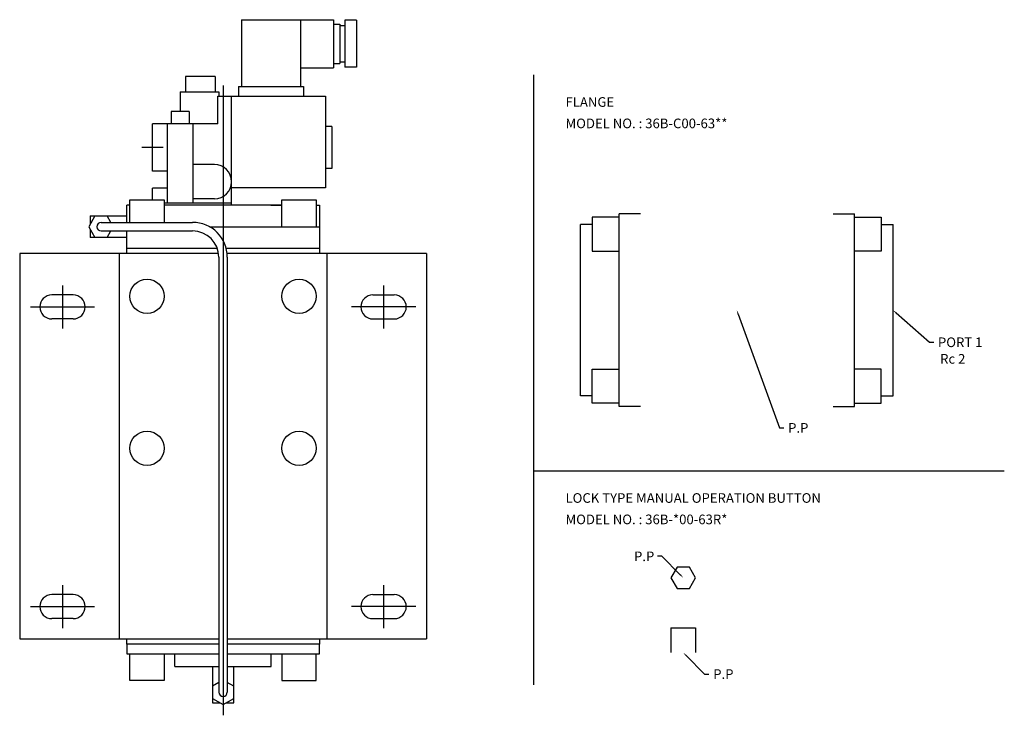
# Model space of a CAD drawing. Extents: x 44 to 1145, y 46 to 608.
# Drawn here: x 685 to 1145, y 46 to 371 of the extents above; entities that cross this region are included whole.
import ezdxf

# ---------------------------------------------------------------- set-up
doc = ezdxf.new("R2010")
doc.units = 0
doc.linetypes.add('CENTER', pattern=[0])
doc.layers.add('L-TYUSIN', color=1, linetype='CENTER')
doc.layers.add('L-ZISSEN', color=7, linetype='CONTINUOUS')

msp = doc.modelspace()

# ---------------------------------------------------------------- linework, layer by layer
at = {"layer": 'L-TYUSIN', "color": 0}
for p, q in [((925, 345), (925, 60)), ((752, 311), (742, 311)), ((925, 160), (1145, 160))]:
    msp.add_line(p, q, dxfattribs=at)
at = {"layer": 'L-TYUSIN', "color": 0, "linetype": 'CENTER'}
for p, q in [((780, 340), (780, 45.73)), ((705, 246.5), (705, 226.5)), ((855, 246.5), (855, 226.5)), ((690, 236.5), (720, 236.5)), ((870, 236.5), (840, 236.5)), ((705, 106.5), (705, 86.5)), ((855, 106.5), (855, 86.5)), ((690, 96.5), (720, 96.5)), ((870, 96.5), (840, 96.5))]:
    msp.add_line(p, q, dxfattribs=at)
at = {"layer": 'L-ZISSEN', "color": 0}
for p, q in [((788.65, 370.7), (788.65, 339.5)), ((788.65, 370.7), (831.65, 370.7)), ((816.15, 370.7), (816.15, 339.5)), ((831.65, 370.7), (831.65, 348.2)), ((831.65, 368.65), (834.55, 368.65)), ((834.55, 368.65), (834.55, 350.25)), ((842.4, 370.42), (836.9, 370.42)), ((836.9, 370.42), (836.9, 348.48)), ((842.4, 370.42), (842.4, 348.48)), ((834.55, 367.95), (836.9, 367.95)), ((831.65, 350.25), (834.55, 350.25)), ((834.55, 350.95), (836.9, 350.95)), ((816.15, 348.2), (831.65, 348.2)), ((842.4, 348.48), (836.9, 348.48)), ((776.33, 344.1), (762.47, 344.1)), ((762.47, 344.1), (762.47, 337)), ((776.33, 344.1), (776.33, 337)), ((760, 337), (760, 327.8)), ((760, 337), (778, 337)), ((778, 337), (778, 335)), ((787.15, 339.5), (787.15, 335)), ((787.15, 339.5), (817.65, 339.5)), ((817.65, 339.5), (817.65, 335)), ((777.5, 322), (777.5, 335)), ((777.5, 335), (784, 335)), ((784, 335), (827.9, 335)), ((784, 284), (784, 335)), ((827.9, 335), (827.9, 292.2)), ((755.75, 327.8), (755.75, 322)), ((764.25, 327.8), (755.75, 327.8)), ((764.25, 327.8), (764.25, 322)), ((747, 300), (747, 322)), ((777.5, 322), (747, 322)), ((754, 285), (754, 322)), ((766, 285), (766, 322)), ((830.9, 320.81), (827.9, 320.81)), ((830.9, 320.81), (830.9, 301.19)), ((754, 300), (747, 300)), ((776, 303), (766, 303)), ((830.9, 301.19), (827.9, 301.19)), ((754, 292), (747, 292)), ((747, 286.5), (747, 292)), ((827.9, 292.2), (784, 292.2)), ((776, 287), (766, 287)), ((784, 285), (752.5, 285)), ((802.31, 284), (807.5, 284)), ((823.5, 284), (825, 284)), ((720.11, 279), (717.23, 274)), ((718, 279), (718, 275.34)), ((718, 279), (735, 279)), ((727.62, 276), (725.89, 279)), ((717.23, 274), (720.11, 269)), ((718, 272.66), (718, 269)), ((723, 276), (765.8, 276)), ((723, 272), (765.8, 272)), ((725.89, 269), (727.62, 272)), ((735, 269), (718, 269)), ((731.5, 261.5), (731.5, 81.5)), ((778, 259.8), (778, 56.5)), ((782, 259.8), (782, 56.5)), ((828.5, 261.5), (828.5, 81.5)), ((1020.68, 233.12), (1040, 180)), ((1094.5, 233.68), (1110, 220)), ((1110, 220), (1112, 220)), ((1040, 180), (1042, 180)), ((985, 120), (983, 120)), ((993.59, 111.41), (985, 120)), ((992.11, 115), (989.23, 110)), ((997.89, 115), (992.11, 115)), ((1000.77, 110), (997.89, 115)), ((989.23, 110), (992.11, 105)), ((997.89, 105), (1000.77, 110)), ((992.11, 105), (997.89, 105)), ((989.23, 86.6), (989.23, 75)), ((989.23, 86.6), (1000.77, 86.6)), ((1000.77, 86.6), (1000.77, 75)), ((757.5, 68.5), (757.5, 74.5)), ((802.5, 68.5), (802.5, 74.5)), ((996.41, 73.59), (1005, 65)), ((775, 68.5), (775, 51.5)), ((785, 51.5), (785, 68.5)), ((1005, 65), (1007, 65)), ((778, 61.12), (775, 59.39)), ((785, 59.39), (782, 61.12)), ((775, 53.61), (780, 50.73)), ((775, 51.5), (778.66, 51.5)), ((780, 50.73), (785, 53.61)), ((781.34, 51.5), (785, 51.5))]:
    msp.add_line(p, q, dxfattribs=at)
at = {"layer": 'L-ZISSEN', "color": 0, "linetype": 'CONTINUOUS'}
for p, q in [((736.5, 276), (736.5, 286.5)), ((736.5, 286.5), (752.5, 286.5)), ((752.5, 286.5), (752.5, 276)), ((807.5, 286.5), (823.5, 286.5)), ((807.5, 274), (807.5, 286.5)), ((823.5, 286.5), (823.5, 274)), ((736.5, 284), (735, 284)), ((735, 276), (735, 284)), ((807.5, 284), (752.5, 284)), ((825, 284), (825, 261.5)), ((965, 278.5), (952.5, 278.5)), ((952.5, 278.5), (952.5, 262.5)), ((975, 280), (965, 280)), ((965, 190), (965, 280)), ((1065, 280), (1075, 280)), ((1075, 190), (1075, 280)), ((1075, 278.5), (1087.5, 278.5)), ((1087.5, 278.5), (1087.5, 262.5)), ((735, 261.5), (735, 272)), ((773.6, 274), (825, 274)), ((952.5, 275), (947, 275)), ((947, 195), (947, 275)), ((1087.5, 275), (1093, 275)), ((1093, 195), (1093, 275)), ((735, 264), (777.25, 264)), ((781.45, 264), (825, 264)), ((952.5, 262.5), (965, 262.5)), ((1087.5, 262.5), (1075, 262.5)), ((685, 261.5), (685, 81.5)), ((777.88, 261.5), (685, 261.5)), ((875, 261.5), (781.91, 261.5)), ((875, 261.5), (875, 81.5)), ((710, 242.1), (700, 242.1)), ((850, 242.1), (860, 242.1)), ((710, 230.9), (700, 230.9)), ((850, 230.9), (860, 230.9)), ((952.5, 207.5), (965, 207.5)), ((952.5, 191.5), (952.5, 207.5)), ((1087.5, 207.5), (1075, 207.5)), ((1087.5, 191.5), (1087.5, 207.5)), ((952.5, 195), (947, 195)), ((1087.5, 195), (1093, 195)), ((965, 191.5), (952.5, 191.5)), ((975, 190), (965, 190)), ((1065, 190), (1075, 190)), ((1075, 191.5), (1087.5, 191.5)), ((710, 102.1), (700, 102.1)), ((850, 102.1), (860, 102.1)), ((710, 90.9), (700, 90.9)), ((850, 90.9), (860, 90.9)), ((685, 81.5), (778, 81.5)), ((735, 79), (735, 81.5)), ((735, 79), (735, 74.5)), ((778, 79), (735, 79)), ((782, 81.5), (875, 81.5)), ((825, 79), (782, 79)), ((825, 81.5), (825, 79)), ((825, 74.5), (825, 79)), ((735, 74.5), (778, 74.5)), ((736.5, 62), (736.5, 74.5)), ((752.5, 74.5), (752.5, 62)), ((782, 74.5), (825, 74.5)), ((807.5, 74.5), (807.5, 62)), ((823.5, 62), (823.5, 74.5)), ((757.5, 68.5), (778, 68.5)), ((782, 68.5), (802.5, 68.5)), ((752.5, 62), (736.5, 62)), ((807.5, 62), (823.5, 62))]:
    msp.add_line(p, q, dxfattribs=at)
for centre in [(744.5, 241.5), (815.5, 241.5), (744.5, 170.5), (815.5, 170.5)]:
    msp.add_circle(centre, 8, dxfattribs=at)
at = {"layer": 'L-ZISSEN', "color": 0}
for centre, radius, start, end in [((776, 295), 8, 270, 90), ((723, 274), 2, 90, 270), ((765.8, 259.8), 16.2, 0, 90), ((765.8, 259.8), 12.2, 360, 90), ((780, 56.5), 2, 180, 0)]:
    msp.add_arc(centre, radius, start, end, dxfattribs=at)
at = {"layer": 'L-ZISSEN', "color": 0, "linetype": 'CONTINUOUS'}
for centre, start, end in [((700, 236.5), 90, 270), ((710, 236.5), 270, 90), ((850, 236.5), 90, 270), ((860, 236.5), 270, 90), ((700, 96.5), 90, 270), ((710, 96.5), 270, 90), ((850, 96.5), 90, 270), ((860, 96.5), 270, 90)]:
    msp.add_arc(centre, 5.6, start, end, dxfattribs=at)
at = {"layer": 'L-ZISSEN', "color": 0}
for points in [[(1020.37, 233.01), (1021, 233.23), (1020, 235)], [(1094.28, 233.43), (1094.72, 233.93), (1093, 235)], [(993.82, 111.65), (993.35, 111.18), (995, 110)], [(996.18, 73.35), (996.65, 73.82), (995, 75)]]:
    msp.add_solid(points, dxfattribs=at)

# ---------------------------------------------------------------- texts
for s, p in [('FLANGE', (940, 330)), ('MODEL NO. : 36B-C00-63**', (940, 320)), ('PORT 1', (1114, 217.75)), ('Rc 2', (1115, 210)), ('P.P', (1044, 177.75)), ('LOCK TYPE MANUAL OPERATION BUTTON', (940, 145)), ('MODEL NO. : 36B-*00-63R*', (940, 135)), ('P.P', (972, 117.75)), ('P.P', (1009, 62.75))]:
    msp.add_text(s, height=4.5, dxfattribs=at).set_placement(p)

doc.saveas('drawing.dxf')
